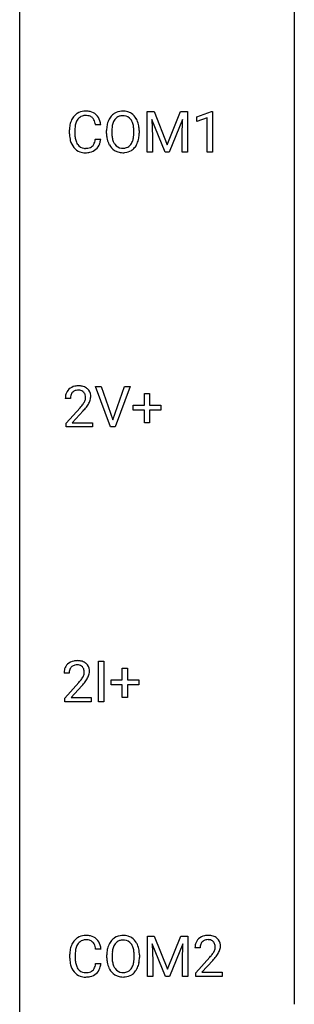
# Model space of a CAD drawing. Extents: x 3 to 27, y -3 to 116.
# Drawn here: x 3 to 11, y 59 to 88 of the extents above; entities that cross this region are included whole.
import ezdxf

# ---------------------------------------------------------------- set-up
doc = ezdxf.new("R2010")
doc.units = 0
doc.layers.add('DEFAULT_255_1_234', color=255, linetype='CONTINUOUS')
doc.layers.add('DEFAULT_255_2_778', color=255, linetype='CONTINUOUS')

msp = doc.modelspace()

# ---------------------------------------------------------------- linework, layer by layer
at = {"layer": 'DEFAULT_255_1_234'}
for p, q in [((6.461, 85.185), (6.661, 85.185)), ((6.461, 84.015), (6.461, 85.185)), ((6.661, 85.185), (7.043, 84.231)), ((7.043, 84.231), (7.425, 85.185)), ((7.425, 85.185), (7.625, 85.185)), ((7.625, 85.185), (7.625, 84.015)), ((7.898, 85.031), (8.324, 85.19)), ((8.324, 85.19), (8.347, 85.19)), ((8.347, 85.19), (8.347, 84.015)), ((5.12, 84.809), (4.965, 84.809)), ((6.983, 84.015), (6.6, 84.96)), ((6.6, 84.96), (6.616, 84.471)), ((7.485, 84.962), (7.101, 84.015)), ((7.471, 84.471), (7.485, 84.962)), ((7.898, 84.896), (7.898, 85.031)), ((8.198, 85.006), (7.898, 84.896)), ((8.198, 84.015), (8.198, 85.006)), ((4.22, 84.545), (4.22, 84.658)), ((4.375, 84.654), (4.375, 84.541)), ((5.29, 84.552), (5.29, 84.636)), ((5.443, 84.648), (5.443, 84.562)), ((6.077, 84.551), (6.077, 84.638)), ((6.23, 84.636), (6.23, 84.562)), ((4.965, 84.386), (5.12, 84.386)), ((6.616, 84.471), (6.616, 84.015)), ((7.471, 84.015), (7.471, 84.471)), ((6.616, 84.015), (6.461, 84.015)), ((7.101, 84.015), (6.983, 84.015)), ((7.625, 84.015), (7.471, 84.015)), ((8.347, 84.015), (8.198, 84.015)), ((5.402, 76.078), (4.969, 77.247)), ((4.969, 77.247), (5.137, 77.247)), ((5.137, 77.247), (5.47, 76.283)), ((5.47, 76.283), (5.804, 77.247)), ((5.973, 77.247), (5.539, 76.078)), ((5.804, 77.247), (5.973, 77.247)), ((4.246, 76.903), (4.098, 76.903)), ((6.382, 76.705), (6.382, 77.047)), ((6.382, 77.047), (6.532, 77.047)), ((6.532, 77.047), (6.532, 76.705)), ((4.12, 76.185), (4.525, 76.634)), ((4.613, 76.539), (4.299, 76.199)), ((6.056, 76.565), (6.056, 76.705)), ((6.056, 76.705), (6.382, 76.705)), ((6.382, 76.565), (6.056, 76.565)), ((6.382, 76.195), (6.382, 76.565)), ((6.532, 76.705), (6.858, 76.705)), ((6.858, 76.565), (6.532, 76.565)), ((6.532, 76.565), (6.532, 76.195)), ((6.858, 76.705), (6.858, 76.565)), ((4.12, 76.078), (4.12, 76.185)), ((4.887, 76.078), (4.12, 76.078)), ((4.299, 76.199), (4.887, 76.199)), ((4.887, 76.199), (4.887, 76.078)), ((5.539, 76.078), (5.402, 76.078)), ((6.532, 76.195), (6.382, 76.195)), ((5.056, 68.14), (5.056, 69.31)), ((5.056, 69.31), (5.21, 69.31)), ((5.21, 69.31), (5.21, 68.14)), ((4.209, 68.965), (4.06, 68.965)), ((5.745, 68.768), (5.745, 69.109)), ((5.745, 69.109), (5.895, 69.109)), ((5.895, 69.109), (5.895, 68.768)), ((4.083, 68.247), (4.488, 68.697)), ((4.575, 68.601), (4.262, 68.262)), ((5.419, 68.627), (5.419, 68.768)), ((5.419, 68.768), (5.745, 68.768)), ((5.745, 68.627), (5.419, 68.627)), ((5.745, 68.258), (5.745, 68.627)), ((5.895, 68.768), (6.221, 68.768)), ((6.221, 68.627), (5.895, 68.627)), ((5.895, 68.627), (5.895, 68.258)), ((6.221, 68.768), (6.221, 68.627)), ((4.083, 68.14), (4.083, 68.247)), ((4.849, 68.14), (4.083, 68.14)), ((4.262, 68.262), (4.849, 68.262)), ((4.849, 68.262), (4.849, 68.14)), ((5.21, 68.14), (5.056, 68.14)), ((5.895, 68.258), (5.745, 68.258)), ((6.47, 61.372), (6.669, 61.372)), ((6.47, 60.203), (6.47, 61.372)), ((6.669, 61.372), (7.052, 60.418)), ((7.052, 60.418), (7.434, 61.372)), ((7.434, 61.372), (7.634, 61.372)), ((7.634, 61.372), (7.634, 60.203)), ((5.129, 60.996), (4.974, 60.996)), ((6.992, 60.203), (6.609, 61.147)), ((6.609, 61.147), (6.624, 60.658)), ((7.494, 61.15), (7.11, 60.203)), ((7.48, 60.658), (7.494, 61.15)), ((7.994, 61.028), (7.845, 61.028)), ((4.229, 60.733), (4.229, 60.845)), ((4.384, 60.841), (4.384, 60.728)), ((5.298, 60.739), (5.298, 60.824)), ((5.452, 60.836), (5.452, 60.75)), ((6.086, 60.739), (6.086, 60.825)), ((6.239, 60.824), (6.239, 60.75)), ((6.624, 60.658), (6.624, 60.203)), ((7.48, 60.203), (7.48, 60.658)), ((7.868, 60.31), (8.273, 60.759)), ((8.36, 60.664), (8.047, 60.324)), ((4.974, 60.574), (5.129, 60.574)), ((7.868, 60.203), (7.868, 60.31)), ((8.047, 60.324), (8.634, 60.324)), ((8.634, 60.324), (8.634, 60.203)), ((6.624, 60.203), (6.47, 60.203)), ((7.11, 60.203), (6.992, 60.203)), ((7.634, 60.203), (7.48, 60.203)), ((8.634, 60.203), (7.868, 60.203))]:
    msp.add_line(p, q, dxfattribs=at)
for centre, radius, start, end in [((4.699, 84.75), 0.464, 136.7831, 155.2473), ((4.66, 84.783), 0.413, 121.7633, 136.4281), ((4.674, 84.759), 0.441, 95.646, 121.5491), ((4.673, 84.805), 0.267, 109.2998, 143.3038), ((4.687, 84.754), 0.32, 89.3452, 108.5745), ((4.69, 84.648), 0.553, 89.9242, 96.1378), ((4.695, 84.66), 0.541, 76.6779, 90.4563), ((4.691, 84.636), 0.438, 87.3815, 90.0241), ((4.698, 84.741), 0.332, 74.7009, 87.8124), ((4.729, 84.849), 0.221, 47.4372, 75.0698), ((4.734, 84.819), 0.378, 47.4858, 76.9287), ((4.719, 84.809), 0.395, 16.5424, 46.8933), ((5.797, 84.735), 0.491, 139.6258, 156.038), ((5.738, 84.782), 0.416, 122.6416, 139.3431), ((5.748, 84.764), 0.437, 93.0224, 122.4558), ((5.746, 84.799), 0.269, 110.8228, 143.9179), ((5.756, 84.761), 0.308, 89.3038, 109.9046), ((5.759, 84.667), 0.534, 89.9753, 93.6342), ((5.763, 84.707), 0.494, 73.7464, 90.4233), ((5.76, 84.695), 0.374, 84.3852, 90.0758), ((5.776, 84.799), 0.269, 36.1437, 85.6627), ((5.781, 84.775), 0.424, 57.6628, 73.4518), ((5.78, 84.777), 0.422, 29.144, 57.4147), ((4.997, 84.662), 0.777, 169.5837, 180.2758), ((4.813, 84.696), 0.59, 155.0366, 169.6003), ((4.944, 84.685), 0.568, 162.9374, 174.6209), ((4.749, 84.746), 0.363, 143.0753, 163.1917), ((4.724, 84.849), 0.224, 27.8167, 46.4008), ((4.613, 84.79), 0.349, 15.7653, 27.9411), ((4.415, 84.733), 0.556, 7.8892, 15.9239), ((4.559, 84.756), 0.564, 5.4072, 17.0365), ((6.116, 84.64), 0.826, 169.5254, 180.2765), ((5.925, 84.675), 0.633, 155.8315, 169.509), ((6.031, 84.668), 0.586, 163.0419, 174.314), ((5.84, 84.728), 0.386, 143.5289, 163.2981), ((5.708, 84.746), 0.355, 20.3231, 36.4993), ((5.545, 84.686), 0.529, 7.8928, 20.2962), ((5.686, 84.719), 0.532, 24.0983, 29.7324), ((5.583, 84.676), 0.644, 8.6655, 23.8241), ((5.359, 84.64), 0.871, 359.7807, 8.8219), ((5.182, 84.545), 0.962, 179.9919, 181.5394), ((4.975, 84.534), 0.755, 181.1219, 193.8756), ((5.207, 84.656), 0.832, 174.342, 180.143), ((5.114, 84.537), 0.739, 179.6818, 189.1505), ((6.118, 84.557), 0.829, 180.3724, 188.9252), ((6.271, 84.64), 0.828, 174.0509, 179.4177), ((6.22, 84.558), 0.778, 179.693, 188.7907), ((5.245, 84.642), 0.832, 359.7056, 8.036), ((5.209, 84.559), 0.868, 353.403, 359.4848), ((5.366, 84.558), 0.864, 350.4877, 0.2625), ((4.738, 84.473), 0.51, 193.548, 219.5757), ((4.864, 84.495), 0.486, 188.9911, 203.5773), ((4.756, 84.45), 0.369, 203.9077, 215.1312), ((4.664, 84.379), 0.252, 213.9072, 263.8849), ((4.738, 84.339), 0.206, 311.0647, 332.0108), ((4.619, 84.405), 0.342, 331.6589, 343.2879), ((4.413, 84.468), 0.558, 343.1446, 351.0106), ((4.259, 84.496), 0.715, 350.7157, 351.1602), ((4.729, 84.388), 0.384, 311.4559, 340.4422), ((4.572, 84.446), 0.551, 340.1774, 353.7814), ((5.919, 84.524), 0.626, 188.7215, 204.8241), ((5.839, 84.49), 0.54, 205.1184, 209.647), ((5.752, 84.435), 0.437, 209.0633, 237.3493), ((5.954, 84.516), 0.508, 188.6331, 202.563), ((5.829, 84.465), 0.373, 202.8081, 216.1194), ((5.748, 84.4), 0.269, 215.0756, 264.638), ((5.782, 84.393), 0.26, 288.063, 323.8113), ((5.695, 84.458), 0.369, 323.6548, 342.659), ((5.492, 84.524), 0.582, 342.4092, 353.6451), ((5.73, 84.458), 0.484, 319.8877, 336.1328), ((5.595, 84.519), 0.632, 336.0278, 350.5787), ((4.655, 84.402), 0.401, 219.3627, 250.0612), ((4.671, 84.466), 0.467, 250.7885, 270.6489), ((4.676, 84.457), 0.332, 263.1759, 270.1031), ((4.679, 84.582), 0.456, 269.672, 279.0609), ((4.677, 84.726), 0.727, 270.0021, 270.3582), ((4.682, 84.58), 0.581, 269.9359, 282.8096), ((4.706, 84.42), 0.293, 278.875, 293.6347), ((4.726, 84.399), 0.394, 282.4333, 310.7514), ((4.738, 84.345), 0.211, 293.8553, 310.0519), ((5.743, 84.424), 0.423, 237.5352, 252.1858), ((5.757, 84.478), 0.478, 252.522, 270.4416), ((5.76, 84.483), 0.353, 263.8464, 270.0834), ((5.765, 84.457), 0.327, 269.3649, 287.5152), ((5.762, 84.546), 0.547, 269.9171, 276.3398), ((5.778, 84.432), 0.432, 275.8196, 302.1885), ((5.79, 84.41), 0.407, 302.4806, 319.6144), ((4.425, 76.929), 0.324, 133.4541, 162.947), ((4.442, 76.91), 0.35, 100.7869, 133.4384), ((4.446, 76.944), 0.192, 129.7279, 135.7542), ((4.453, 76.932), 0.207, 102.1739, 129.2062), ((4.477, 76.755), 0.508, 89.6605, 101.3704), ((4.478, 76.829), 0.313, 89.5461, 102.5419), ((4.484, 76.761), 0.502, 78.2171, 90.413), ((4.481, 76.882), 0.259, 82.1602, 90.1506), ((4.494, 76.956), 0.184, 43.4415, 83.1661), ((4.519, 76.923), 0.336, 55.9268, 78.4889), ((4.487, 76.948), 0.195, 16.1715, 43.5284), ((4.539, 76.957), 0.297, 47.9292, 55.4054), ((4.549, 76.968), 0.283, 4.3348, 48.0561), ((4.505, 76.907), 0.407, 163.2879, 180.5582), ((4.645, 76.903), 0.398, 178.4382, 180.0084), ((4.558, 76.908), 0.312, 165.9093, 178.8684), ((4.458, 76.935), 0.208, 136.1757, 166.3675), ((4.302, 76.987), 0.395, 328.8299, 331.7899), ((4.401, 76.935), 0.282, 331.4255, 352.9365), ((4.436, 76.935), 0.248, 359.4866, 15.934), ((4.415, 76.932), 0.269, 353.2249, 0.0169), ((4.211, 77.061), 0.641, 326.9135, 338.3505), ((4.482, 76.956), 0.35, 337.8914, 358.9968), ((4.44, 76.951), 0.393, 359.9252, 5.5968), ((3.176, 77.827), 1.801, 318.5132, 320.7828), ((3.705, 77.397), 1.119, 320.7373, 323.9737), ((4.097, 77.113), 0.635, 323.8962, 328.6421), ((3.429, 77.633), 1.611, 317.2587, 319.9046), ((3.813, 77.316), 1.115, 319.6473, 327.0958), ((4.387, 68.991), 0.324, 133.4541, 162.947), ((4.405, 68.972), 0.35, 100.7869, 133.4384), ((4.42, 68.997), 0.208, 136.1757, 166.3675), ((4.408, 69.007), 0.192, 129.7279, 135.7542), ((4.416, 68.994), 0.207, 102.1739, 129.2062), ((4.44, 68.817), 0.508, 89.6605, 101.3704), ((4.44, 68.891), 0.313, 89.5461, 102.5419), ((4.446, 68.824), 0.502, 78.2171, 90.413), ((4.443, 68.945), 0.259, 82.1602, 90.1506), ((4.457, 69.019), 0.184, 43.4415, 83.1661), ((4.482, 68.986), 0.336, 55.9268, 78.4889), ((4.449, 69.011), 0.195, 16.1715, 43.5284), ((4.501, 69.02), 0.297, 47.9292, 55.4054), ((4.512, 69.03), 0.283, 4.3348, 48.0561), ((4.467, 68.969), 0.407, 163.2879, 180.5582), ((4.521, 68.97), 0.312, 165.9093, 178.8684), ((4.607, 68.965), 0.398, 178.4382, 180.0084), ((4.059, 69.176), 0.635, 323.8962, 328.6421), ((4.264, 69.049), 0.395, 328.8299, 331.7899), ((4.364, 68.998), 0.282, 331.4255, 352.9365), ((4.398, 68.997), 0.248, 359.4866, 15.934), ((4.377, 68.995), 0.269, 353.2249, 0.0169), ((4.174, 69.123), 0.641, 326.9135, 338.3505), ((4.445, 69.019), 0.35, 337.8914, 358.9968), ((4.402, 69.013), 0.393, 359.9252, 5.5968), ((3.139, 69.89), 1.801, 318.5132, 320.7828), ((3.667, 69.46), 1.119, 320.7373, 323.9737), ((3.392, 69.695), 1.611, 317.2587, 319.9046), ((3.775, 69.379), 1.115, 319.6473, 327.0958), ((4.708, 60.938), 0.464, 136.7831, 155.2473), ((4.669, 60.971), 0.413, 121.7633, 136.4281), ((4.758, 60.934), 0.363, 143.0753, 163.1917), ((4.683, 60.946), 0.441, 95.646, 121.5491), ((4.682, 60.992), 0.267, 109.2998, 143.3038), ((4.696, 60.941), 0.32, 89.3452, 108.5745), ((4.699, 60.835), 0.553, 89.9242, 96.1378), ((4.704, 60.847), 0.541, 76.6779, 90.4563), ((4.699, 60.823), 0.438, 87.3815, 90.0241), ((4.707, 60.929), 0.332, 74.7009, 87.8124), ((4.738, 61.036), 0.221, 47.4372, 75.0698), ((4.743, 61.006), 0.378, 47.4858, 76.9287), ((4.733, 61.037), 0.224, 27.8167, 46.4008), ((4.728, 60.996), 0.395, 16.5424, 46.8933), ((5.806, 60.922), 0.491, 139.6258, 156.038), ((5.747, 60.97), 0.416, 122.6416, 139.3431), ((5.757, 60.951), 0.437, 93.0224, 122.4558), ((5.755, 60.986), 0.269, 110.8228, 143.9179), ((5.765, 60.948), 0.308, 89.3038, 109.9046), ((5.768, 60.855), 0.534, 89.9753, 93.6342), ((5.772, 60.895), 0.494, 73.7464, 90.4233), ((5.769, 60.882), 0.374, 84.3852, 90.0758), ((5.785, 60.986), 0.269, 36.1437, 85.6627), ((5.789, 60.963), 0.424, 57.6628, 73.4518), ((5.789, 60.965), 0.422, 29.144, 57.4147), ((5.695, 60.906), 0.532, 24.0983, 29.7324), ((8.172, 61.054), 0.324, 133.4541, 162.947), ((8.19, 61.035), 0.35, 100.7869, 133.4384), ((8.205, 61.06), 0.208, 136.1757, 166.3675), ((8.193, 61.069), 0.192, 129.7279, 135.7542), ((8.201, 61.057), 0.207, 102.1739, 129.2062), ((8.225, 60.88), 0.508, 89.6605, 101.3704), ((8.225, 60.954), 0.313, 89.5461, 102.5419), ((8.231, 60.886), 0.502, 78.2171, 90.413), ((8.228, 61.007), 0.259, 82.1602, 90.1506), ((8.242, 61.081), 0.184, 43.4415, 83.1661), ((8.267, 61.048), 0.336, 55.9268, 78.4889), ((8.234, 61.073), 0.195, 16.1715, 43.5284), ((8.286, 61.082), 0.297, 47.9292, 55.4054), ((8.297, 61.093), 0.283, 4.3348, 48.0561), ((5.005, 60.849), 0.777, 169.5837, 180.2758), ((4.822, 60.883), 0.59, 155.0366, 169.6003), ((5.216, 60.844), 0.832, 174.342, 180.143), ((4.953, 60.872), 0.568, 162.9374, 174.6209), ((4.622, 60.978), 0.349, 15.7653, 27.9411), ((4.424, 60.92), 0.556, 7.8892, 15.9239), ((4.567, 60.943), 0.564, 5.4072, 17.0365), ((6.124, 60.828), 0.826, 169.5254, 180.2765), ((5.934, 60.863), 0.633, 155.8315, 169.509), ((6.28, 60.827), 0.828, 174.0509, 179.4177), ((6.039, 60.855), 0.586, 163.0419, 174.314), ((5.849, 60.915), 0.386, 143.5289, 163.2981), ((5.716, 60.933), 0.355, 20.3231, 36.4993), ((5.554, 60.873), 0.529, 7.8928, 20.2962), ((5.254, 60.83), 0.832, 359.7056, 8.036), ((5.592, 60.864), 0.644, 8.6655, 23.8241), ((5.368, 60.827), 0.871, 359.7807, 8.8219), ((8.252, 61.032), 0.407, 163.2879, 180.5582), ((8.306, 61.033), 0.312, 165.9093, 178.8684), ((8.392, 61.028), 0.398, 178.4382, 180.0084), ((7.844, 61.238), 0.635, 323.8962, 328.6421), ((8.049, 61.112), 0.395, 328.8299, 331.7899), ((8.149, 61.06), 0.282, 331.4255, 352.9365), ((8.183, 61.06), 0.248, 359.4866, 15.934), ((8.162, 61.057), 0.269, 353.2249, 0.0169), ((7.958, 61.186), 0.641, 326.9135, 338.3505), ((8.23, 61.081), 0.35, 337.8914, 358.9968), ((8.187, 61.076), 0.393, 359.9252, 5.5968), ((5.191, 60.733), 0.962, 179.9919, 181.5394), ((4.984, 60.722), 0.755, 181.1219, 193.8756), ((5.123, 60.724), 0.739, 179.6818, 189.1505), ((4.873, 60.682), 0.486, 188.9911, 203.5773), ((6.127, 60.745), 0.829, 180.3724, 188.9252), ((5.927, 60.711), 0.626, 188.7215, 204.8241), ((6.229, 60.746), 0.778, 179.693, 188.7907), ((5.963, 60.703), 0.508, 188.6331, 202.563), ((5.501, 60.711), 0.582, 342.4092, 353.6451), ((5.218, 60.746), 0.868, 353.403, 359.4848), ((5.604, 60.706), 0.632, 336.0278, 350.5787), ((5.375, 60.746), 0.864, 350.4877, 0.2625), ((6.924, 61.952), 1.801, 318.5132, 320.7828), ((7.452, 61.522), 1.119, 320.7373, 323.9737), ((7.177, 61.758), 1.611, 317.2587, 319.9046), ((7.56, 61.441), 1.115, 319.6473, 327.0958), ((4.746, 60.66), 0.51, 193.548, 219.5757), ((4.663, 60.59), 0.401, 219.3627, 250.0612), ((4.765, 60.638), 0.369, 203.9077, 215.1312), ((4.672, 60.566), 0.252, 213.9072, 263.8849), ((4.685, 60.645), 0.332, 263.1759, 270.1031), ((4.688, 60.769), 0.456, 269.672, 279.0609), ((4.715, 60.608), 0.293, 278.875, 293.6347), ((4.747, 60.533), 0.211, 293.8553, 310.0519), ((4.747, 60.527), 0.206, 311.0647, 332.0108), ((4.628, 60.592), 0.342, 331.6589, 343.2879), ((4.422, 60.656), 0.558, 343.1446, 351.0106), ((4.268, 60.684), 0.715, 350.7157, 351.1602), ((4.738, 60.575), 0.384, 311.4559, 340.4422), ((4.581, 60.634), 0.551, 340.1774, 353.7814), ((5.848, 60.677), 0.54, 205.1184, 209.647), ((5.761, 60.623), 0.437, 209.0633, 237.3493), ((5.838, 60.653), 0.373, 202.8081, 216.1194), ((5.757, 60.588), 0.269, 215.0756, 264.638), ((5.769, 60.671), 0.353, 263.8464, 270.0834), ((5.773, 60.645), 0.327, 269.3649, 287.5152), ((5.791, 60.58), 0.26, 288.063, 323.8113), ((5.704, 60.645), 0.369, 323.6548, 342.659), ((5.799, 60.597), 0.407, 302.4806, 319.6144), ((5.739, 60.646), 0.484, 319.8877, 336.1328), ((4.68, 60.653), 0.467, 250.7885, 270.6489), ((4.686, 60.914), 0.727, 270.0021, 270.3582), ((4.691, 60.768), 0.581, 269.9359, 282.8096), ((4.735, 60.586), 0.394, 282.4333, 310.7514), ((5.752, 60.611), 0.423, 237.5352, 252.1858), ((5.766, 60.665), 0.478, 252.522, 270.4416), ((5.771, 60.734), 0.547, 269.9171, 276.3398), ((5.787, 60.62), 0.432, 275.8196, 302.1885)]:
    msp.add_arc(centre, radius, start, end, dxfattribs=at)
at = {"layer": 'DEFAULT_255_2_778'}
for p, q in [((2.779, -1.984), (2.779, 115.491)), ((10.716, 100.409), (10.716, 59.399))]:
    msp.add_line(p, q, dxfattribs=at)

doc.saveas('drawing.dxf')
